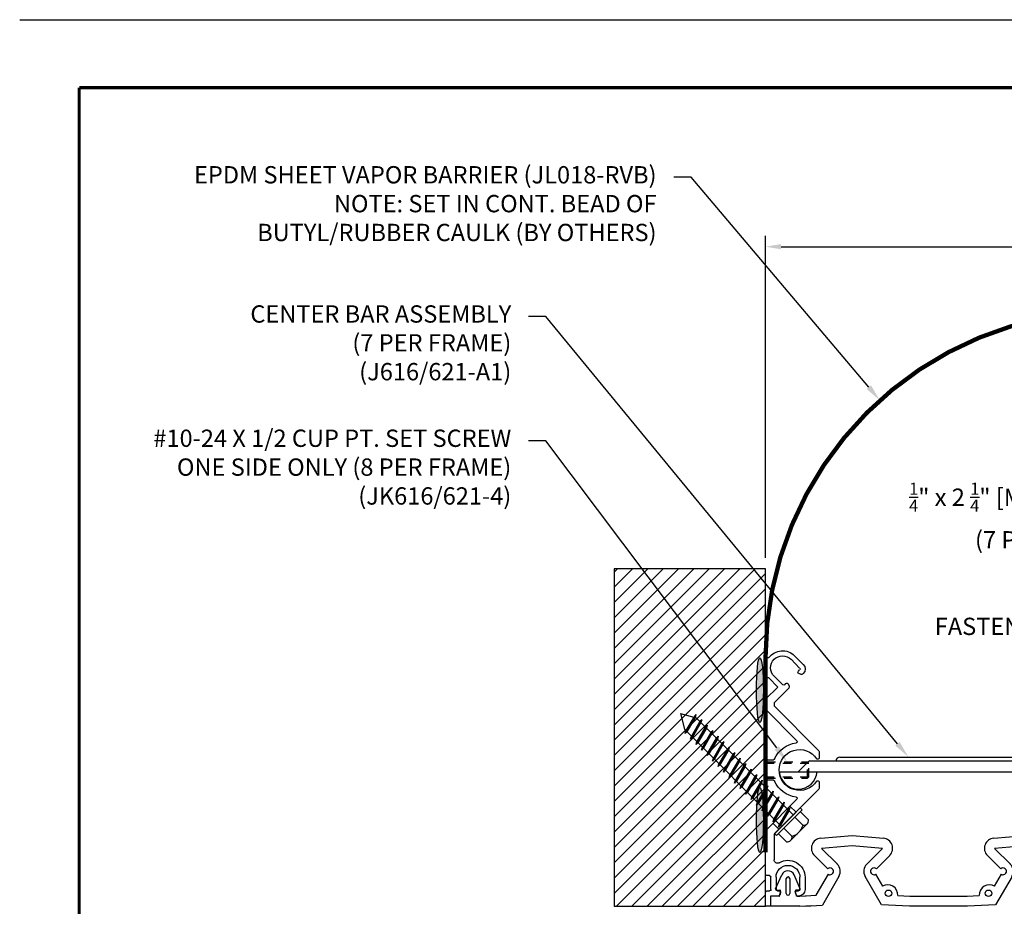
# Model space of a CAD drawing. Extents: x 0 to 159, y 43 to 77.
# Drawn here: x 0 to 11, y 50 to 60 of the extents above; entities that cross this region are included whole.
import ezdxf
from ezdxf import colors
from ezdxf.entities.mleader import LeaderData, LeaderLine
from ezdxf.enums import TextEntityAlignment as Align
from ezdxf.math import Vec2, Vec3

# ---------------------------------------------------------------- set-up
doc = ezdxf.new("R2010")
doc.units = 0
doc.header["$LTSCALE"] = 2
doc.header["$MEASUREMENT"] = 0
doc.linetypes.add('HIDDEN2', pattern=[0.1875, 0.125, -0.0625])
doc.layers.get('0').update_dxf_attribs({"linetype": 'CONTINUOUS'})
doc.layers.get('DEFPOINTS').update_dxf_attribs({"linetype": 'CONTINUOUS'})
for name, color, linetype in [('DIM', 4, 'CONTINUOUS'), ('DIM-TEXT', 1, 'CONTINUOUS'), ('DIMENSION', 1, 'CONTINUOUS'), ('hardware', 4, 'CONTINUOUS'), ('HIDDEN', 90, 'HIDDEN2'), ('OBJECT', 7, 'CONTINUOUS'), ('Substrate', 94, 'CONTINUOUS'), ('TTITLEBLOCK', 7, 'CONTINUOUS')]:
    doc.layers.add(name, color=color, linetype=linetype)
doc.styles.add('1xIPC_TITLE BLOCK', font='arial.ttf')
doc.styles.add('2xIPC_TXT', font='arial.ttf', dxfattribs={"height": 0.2})
doc.dimstyles.new('2xINCHwithMM', dxfattribs={"dimscale": 2, "dimtxt": 0.2, "dimasz": 0.09, "dimexe": 0.0625, "dimexo": 0.0625, "dimgap": 0.03, "dimtad": 0, "dimtih": 1, "dimtoh": 1, "dimdec": 4, "dimzin": 4, "dimdsep": 46, "dimlunit": 5, "dimtxsty": '2xIPC_TXT', "dimcen": 0.1, "dimadec": 0, "dimazin": 1, "dimtfac": 1, "dimtdec": 4, "dimtofl": 0, "dimtmove": 0, "dimatfit": 3, "dimfxl": 0, "dimfrac": 2, "dimtolj": 1, "dimtzin": 0, "dimarcsym": 0})

# ---------------------------------------------------------------- blocks, each defined once
blk = doc.blocks.new('*D48')
at = {"layer": 'DEFPOINTS', "color": 0, "transparency": 16777216}
for p in [(16.621, 57.59), (8.621, 53.869), (16.621, 53.869)]:
    blk.add_point(p, dxfattribs=at)
at = {"layer": 'DIMENSION', "color": 0, "lineweight": -2, "transparency": 16777216}
for p, q in [((8.621, 53.994), (8.621, 57.715)), ((16.621, 53.994), (16.621, 57.715)), ((8.801, 57.59), (11.982, 57.59)), ((16.441, 57.59), (13.249, 57.59))]:
    blk.add_line(p, q, dxfattribs=at)
at = {"layer": 'DIMENSION', "color": 0, "transparency": 16777216}
for points in [[(8.801, 57.62), (8.801, 57.56), (8.621, 57.59)], [(16.441, 57.62), (16.441, 57.56), (16.621, 57.59)]]:
    blk.add_solid(points, dxfattribs=at)
at = {"layer": 'DIMENSION', "color": 0, "transparency": 16777216, "insert": (12.616, 57.59), "char_height": 0.2, "attachment_point": 5, "style": '2xIPC_TXT'}
blk.add_mtext('\\A1;8\\P [203mm]', dxfattribs=at)
blk = doc.blocks.new('jk001')
for p, q in [((-0.18, 0.164), (-0.18, 0.031)), ((-0.135, 0.187), (0.135, 0.187)), ((-0.09, 0.164), (-0.09, 0.031)), ((0.09, 0.164), (0.09, 0.031)), ((0.18, 0.164), (0.18, 0.031)), ((-0.211, 0.031), (0.211, 0.031)), ((-0.211, 0.031), (-0.211, 0)), ((-0.211, 0), (0.211, 0)), ((0.094, 0), (0.094, -1.588)), ((0.211, 0.031), (0.211, 0)), ((-0.125, -0.086), (0.125, -0.019)), ((-0.125, -0.086), (-0.094, -0.069)), ((-0.125, -0.086), (-0.094, -0.086)), ((-0.125, -0.176), (0.125, -0.109)), ((-0.094, 0), (-0.094, -1.588)), ((-0.094, -0.069), (0.094, -0.019)), ((-0.094, -0.086), (0.094, -0.036)), ((-0.094, -0.159), (0.094, -0.109)), ((0.125, -0.019), (0.094, -0.019)), ((0.125, -0.019), (0.094, -0.036)), ((0.125, -0.109), (0.094, -0.109)), ((0.125, -0.109), (0.094, -0.126)), ((-0.125, -0.176), (-0.094, -0.159)), ((-0.125, -0.176), (-0.094, -0.176)), ((-0.125, -0.266), (0.125, -0.199)), ((-0.094, -0.176), (0.094, -0.126)), ((-0.094, -0.249), (0.094, -0.199)), ((-0.094, -0.266), (0.094, -0.216)), ((0.125, -0.199), (0.094, -0.216)), ((0.125, -0.199), (0.094, -0.199)), ((-0.125, -0.266), (-0.094, -0.249)), ((-0.125, -0.266), (-0.094, -0.266)), ((-0.125, -0.356), (0.125, -0.289)), ((-0.125, -0.356), (-0.094, -0.339)), ((-0.094, -0.339), (0.094, -0.289)), ((-0.094, -0.356), (0.094, -0.306)), ((0.125, -0.289), (0.094, -0.306)), ((0.125, -0.289), (0.094, -0.289)), ((-0.125, -0.356), (-0.094, -0.356)), ((-0.125, -0.446), (0.125, -0.379)), ((-0.125, -0.446), (-0.094, -0.429)), ((-0.125, -0.446), (-0.094, -0.446)), ((-0.094, -0.429), (0.094, -0.379)), ((-0.094, -0.446), (0.094, -0.396)), ((0.125, -0.379), (0.094, -0.396)), ((0.125, -0.379), (0.094, -0.379)), ((-0.125, -0.536), (0.125, -0.469)), ((-0.125, -0.536), (-0.094, -0.519)), ((-0.125, -0.536), (-0.094, -0.536)), ((-0.125, -0.626), (0.125, -0.559)), ((-0.094, -0.519), (0.094, -0.469)), ((-0.094, -0.536), (0.094, -0.486)), ((-0.094, -0.609), (0.094, -0.559)), ((0.125, -0.469), (0.094, -0.486)), ((0.125, -0.469), (0.094, -0.469)), ((0.125, -0.559), (0.094, -0.576)), ((0.125, -0.559), (0.094, -0.559)), ((-0.125, -0.626), (-0.094, -0.609)), ((-0.125, -0.626), (-0.094, -0.626)), ((-0.125, -0.716), (0.125, -0.649)), ((-0.094, -0.626), (0.094, -0.576)), ((-0.094, -0.699), (0.094, -0.649)), ((-0.094, -0.716), (0.094, -0.666)), ((0.125, -0.649), (0.094, -0.666)), ((0.125, -0.649), (0.094, -0.649)), ((-0.125, -0.716), (-0.094, -0.699)), ((-0.125, -0.716), (-0.094, -0.716)), ((-0.125, -0.806), (0.125, -0.739)), ((-0.125, -0.806), (-0.094, -0.789)), ((-0.094, -0.789), (0.094, -0.739)), ((-0.094, -0.806), (0.094, -0.756)), ((0.125, -0.739), (0.094, -0.756)), ((0.125, -0.739), (0.094, -0.739)), ((-0.125, -0.806), (-0.094, -0.806)), ((-0.125, -0.896), (0.125, -0.829)), ((-0.125, -0.896), (-0.094, -0.879)), ((-0.125, -0.896), (-0.094, -0.896)), ((-0.094, -0.879), (0.094, -0.829)), ((-0.094, -0.896), (0.094, -0.846)), ((0.125, -0.829), (0.094, -0.846)), ((0.125, -0.829), (0.094, -0.829)), ((-0.125, -0.986), (0.125, -0.919)), ((-0.125, -0.986), (-0.094, -0.969)), ((-0.125, -0.986), (-0.094, -0.986)), ((-0.125, -1.076), (0.125, -1.009)), ((-0.094, -0.969), (0.094, -0.919)), ((-0.094, -0.986), (0.094, -0.936)), ((-0.094, -1.059), (0.094, -1.009)), ((0.125, -0.919), (0.094, -0.936)), ((0.125, -0.919), (0.094, -0.919)), ((0.125, -1.009), (0.094, -1.026)), ((0.125, -1.009), (0.094, -1.009)), ((-0.125, -1.076), (-0.094, -1.059)), ((-0.125, -1.076), (-0.094, -1.076)), ((-0.125, -1.166), (0.125, -1.099)), ((-0.094, -1.076), (0.094, -1.026)), ((-0.094, -1.149), (0.094, -1.099)), ((-0.094, -1.166), (0.094, -1.116)), ((0.125, -1.099), (0.094, -1.116)), ((0.125, -1.099), (0.094, -1.099)), ((-0.125, -1.166), (-0.094, -1.149)), ((-0.125, -1.166), (-0.094, -1.166)), ((-0.125, -1.256), (0.125, -1.189)), ((-0.125, -1.256), (-0.094, -1.239)), ((-0.094, -1.239), (0.094, -1.189)), ((-0.094, -1.256), (0.094, -1.206)), ((0.125, -1.189), (0.094, -1.206)), ((0.125, -1.189), (0.094, -1.189)), ((-0.125, -1.256), (-0.094, -1.256)), ((-0.125, -1.346), (0.125, -1.279)), ((-0.125, -1.346), (-0.094, -1.329)), ((-0.125, -1.346), (-0.094, -1.346)), ((-0.094, -1.329), (0.094, -1.279)), ((-0.094, -1.346), (0.094, -1.296)), ((0.125, -1.279), (0.094, -1.296)), ((0.125, -1.279), (0.094, -1.279)), ((-0.125, -1.436), (0.125, -1.369)), ((-0.125, -1.436), (-0.094, -1.419)), ((-0.125, -1.436), (-0.094, -1.436)), ((-0.125, -1.526), (0.125, -1.459)), ((-0.094, -1.419), (0.094, -1.369)), ((-0.094, -1.436), (0.094, -1.386)), ((-0.094, -1.509), (0.094, -1.459)), ((-0.094, -1.526), (0.094, -1.476)), ((0.125, -1.369), (0.094, -1.386)), ((0.125, -1.369), (0.094, -1.369)), ((0.125, -1.459), (0.094, -1.476)), ((0.125, -1.459), (0.094, -1.459)), ((-0.125, -1.526), (-0.094, -1.509)), ((-0.125, -1.526), (-0.094, -1.526)), ((-0.119, -1.614), (0.125, -1.549)), ((0, -1.75), (-0.094, -1.588)), ((-0.088, -1.598), (0.094, -1.549)), ((-0.08, -1.612), (0.094, -1.566)), ((0, -1.75), (0.094, -1.588)), ((0.125, -1.549), (0.094, -1.566)), ((0.125, -1.549), (0.094, -1.549)), ((-0.119, -1.614), (-0.088, -1.598)), ((-0.119, -1.614), (-0.08, -1.612))]:
    blk.add_line(p, q)
for centre, radius, start, end in [((-0.135, 0.132), 0.0555, 35.7072, 144.2928), ((0, 0), 0.188, 61.2411, 118.7589), ((0.135, 0.132), 0.0555, 35.7072, 144.2928)]:
    blk.add_arc(centre, radius, start, end)
blk = doc.blocks.new('JK616-621-4')
at = {"layer": 'HIDDEN', "linetype": 'HIDDEN2', "ltscale": 0.25}
for p, q in [((0.015, 0.095), (0, 0.08)), ((0, -0.08), (0, 0.08)), ((0, 0.08), (0.5, 0.08)), ((0.015, 0.095), (0.485, 0.095)), ((0.015, -0.095), (0.015, 0.095)), ((0.5, 0.08), (0.485, 0.095)), ((0.485, -0.095), (0.485, 0.095)), ((0.5, -0.08), (0.5, 0.08)), ((0.015, -0.095), (0, -0.08)), ((0, -0.08), (0.5, -0.08)), ((0.015, -0.095), (0.485, -0.095)), ((0.485, -0.095), (0.5, -0.08))]:
    blk.add_line(p, q, dxfattribs=at)
blk = doc.blocks.new('J6D401')
for p, q in [((47.564, 50.162), (47.225, 50.162)), ((47.623, 50.159), (47.824, 50.149)), ((47.824, 50.149), (48.015, 49.817)), ((50.71, 50.159), (50.509, 50.149)), ((50.769, 50.162), (51.107, 50.162)), ((47.319, 50.044), (47.225, 50.044)), ((47.323, 50.044), (47.327, 50.044)), ((47.323, 50.044), (47.327, 50.044)), ((47.327, 50.044), (47.328, 50.04)), ((47.327, 50.044), (47.328, 50.04)), ((47.328, 50.037), (47.341, 49.988)), ((47.328, 50.037), (47.341, 49.988)), ((47.406, 50.015), (47.406, 49.842)), ((47.446, 49.842), (47.446, 50.015)), ((47.524, 50.037), (47.511, 49.988)), ((47.524, 50.037), (47.511, 49.988)), ((47.526, 50.044), (47.524, 50.04)), ((47.526, 50.044), (47.524, 50.04)), ((47.53, 50.044), (47.526, 50.044)), ((47.53, 50.044), (47.526, 50.044)), ((47.533, 50.044), (47.561, 50.044)), ((47.533, 50.044), (47.561, 50.044)), ((47.533, 50.044), (47.561, 50.044)), ((47.533, 50.044), (47.563, 50.044)), ((47.561, 50.044), (47.635, 50.04)), ((47.753, 50.034), (47.563, 50.044)), ((47.893, 49.792), (47.753, 50.034))]:
    blk.add_line(p, q)
for centre, radius, start, end in [((47.319, 50.034), 0.00984, 14.5731, 90), ((47.319, 50.034), 0.00984, 14.5731, 90), ((47.319, 50.034), 0.00984, 14.5731, 90), ((47.319, 50.034), 0.00984, 14.5731, 90), ((47.426, 50.015), 0.0197, 0, 180), ((47.533, 50.034), 0.00984, 90, 165.4269), ((47.533, 50.034), 0.00984, 90, 165.4269), ((47.533, 50.034), 0.00984, 90, 165.4269), ((47.533, 50.034), 0.00984, 90, 165.4269)]:
    blk.add_arc(centre, radius, start, end)
at = {"layer": 'DIM'}
for p, q in [((47.323, 50.044), (47.327, 50.044)), ((47.323, 50.044), (47.327, 50.044)), ((47.327, 50.044), (47.328, 50.04)), ((47.327, 50.044), (47.328, 50.04)), ((47.526, 50.044), (47.524, 50.04)), ((47.526, 50.044), (47.524, 50.04)), ((47.53, 50.044), (47.526, 50.044)), ((47.53, 50.044), (47.526, 50.044))]:
    blk.add_line(p, q, dxfattribs=at)
at = {"layer": 'OBJECT'}
for p, q in [((47.225, 50.044), (47.225, 50.162)), ((47.225, 50.044), (47.225, 50.159)), ((47.564, 50.162), (47.701, 50.155)), ((48.317, 49.817), (48.507, 50.145)), ((48.507, 50.145), (48.832, 50.162)), ((48.832, 50.162), (49.501, 50.162)), ((49.501, 50.162), (49.826, 50.145)), ((49.826, 50.145), (50.015, 49.817)), ((50.317, 49.817), (50.509, 50.149)), ((50.769, 50.162), (50.631, 50.155)), ((51.107, 50.044), (51.107, 50.162)), ((51.107, 50.044), (51.107, 50.159)), ((47.319, 50.044), (47.225, 50.044)), ((47.319, 50.044), (47.225, 50.044)), ((47.319, 50.044), (47.225, 50.044)), ((47.293, 49.975), (47.332, 49.975)), ((47.558, 49.975), (47.52, 49.975)), ((48.835, 50.044), (48.695, 50.037)), ((49.498, 50.044), (48.835, 50.044)), ((49.637, 50.037), (49.498, 50.044)), ((50.579, 50.034), (50.439, 49.792)), ((50.769, 50.044), (50.579, 50.034)), ((50.772, 50.044), (50.697, 50.04)), ((50.799, 50.044), (50.769, 50.044)), ((50.799, 50.044), (50.772, 50.044)), ((50.799, 50.044), (50.772, 50.044)), ((50.799, 50.044), (50.772, 50.044)), ((50.774, 49.975), (50.812, 49.975)), ((50.803, 50.044), (50.807, 50.044)), ((50.803, 50.044), (50.807, 50.044)), ((50.803, 50.044), (50.807, 50.044)), ((50.803, 50.044), (50.807, 50.044)), ((50.807, 50.044), (50.808, 50.04)), ((50.807, 50.044), (50.808, 50.04)), ((50.807, 50.044), (50.808, 50.04)), ((50.807, 50.044), (50.808, 50.04)), ((50.809, 50.037), (50.822, 49.988)), ((50.809, 50.037), (50.822, 49.988)), ((50.887, 49.842), (50.887, 50.015)), ((50.926, 50.015), (50.926, 49.842)), ((51.004, 50.037), (50.991, 49.988)), ((51.004, 50.037), (50.991, 49.988)), ((51.04, 49.975), (51.001, 49.975)), ((51.006, 50.044), (51.005, 50.04)), ((51.006, 50.044), (51.005, 50.04)), ((51.006, 50.044), (51.005, 50.04)), ((51.006, 50.044), (51.005, 50.04)), ((51.01, 50.044), (51.006, 50.044)), ((51.01, 50.044), (51.006, 50.044)), ((51.01, 50.044), (51.006, 50.044)), ((51.01, 50.044), (51.006, 50.044)), ((51.013, 50.044), (51.107, 50.044)), ((51.013, 50.044), (51.107, 50.044)), ((51.013, 50.044), (51.107, 50.044)), ((51.013, 50.044), (51.107, 50.044)), ((47.284, 49.961), (47.354, 49.799)), ((47.567, 49.961), (47.497, 49.799)), ((48.518, 49.928), (48.439, 49.792)), ((49.893, 49.792), (49.814, 49.928)), ((50.765, 49.961), (50.835, 49.799)), ((51.049, 49.961), (50.978, 49.799)), ((47.731, 49.577), (47.885, 49.73)), ((47.996, 49.675), (47.815, 49.493)), ((48.518, 49.493), (48.336, 49.675)), ((48.447, 49.73), (48.601, 49.577)), ((49.731, 49.577), (49.885, 49.73)), ((49.996, 49.675), (49.815, 49.493)), ((50.518, 49.493), (50.336, 49.675)), ((50.447, 49.73), (50.601, 49.577)), ((47.815, 49.493), (48.166, 49.462)), ((48.166, 49.462), (48.518, 49.493)), ((49.815, 49.493), (50.166, 49.462)), ((50.166, 49.462), (50.518, 49.493)), ((48.166, 49.344), (47.804, 49.375)), ((48.528, 49.375), (48.166, 49.344)), ((50.166, 49.344), (49.804, 49.375)), ((50.528, 49.375), (50.166, 49.344))]:
    blk.add_line(p, q, dxfattribs=at)
for centre in [(48.588, 50.012), (49.744, 50.012)]:
    blk.add_circle(centre, 0.0374, dxfattribs=at)
for centre, radius, start, end in [((47.293, 49.965), 0.00984, 90, 203.3434), ((47.332, 49.985), 0.00984, 270, 14.5731), ((47.426, 50.015), 0.0197, 0, 180), ((47.52, 49.985), 0.00984, 165.4269, 270), ((47.558, 49.965), 0.00984, 336.6566, 90), ((48.577, 50.031), 0.118, 240, 3), ((49.755, 50.031), 0.118, 177, 300), ((50.774, 49.965), 0.00984, 90, 203.3434), ((50.799, 50.034), 0.00984, 14.5731, 90), ((50.799, 50.034), 0.00984, 14.5731, 90), ((50.799, 50.034), 0.00984, 14.5731, 90), ((50.799, 50.034), 0.00984, 14.5731, 90), ((50.812, 49.985), 0.00984, 270, 14.5731), ((50.906, 50.015), 0.0197, 0, 180), ((50.906, 50.015), 0.0197, 0, 180), ((51.001, 49.985), 0.00984, 165.4269, 270), ((51.013, 50.034), 0.00984, 90, 165.4269), ((51.013, 50.034), 0.00984, 90, 165.4269), ((51.013, 50.034), 0.00984, 90, 165.4269), ((51.013, 50.034), 0.00984, 90, 165.4269), ((51.04, 49.965), 0.00984, 336.6566, 90), ((47.426, 49.83), 0.078, 203.3434, 336.6566), ((47.426, 49.842), 0.0197, 180, 0), ((47.913, 49.758), 0.0394, 225, 120), ((47.913, 49.758), 0.118, 315, 30), ((48.42, 49.758), 0.118, 150, 225), ((48.42, 49.758), 0.0394, 60, 315), ((49.913, 49.758), 0.0394, 225, 120), ((49.913, 49.758), 0.118, 315, 30), ((50.42, 49.758), 0.118, 150, 225), ((50.42, 49.758), 0.0394, 60, 315), ((50.907, 49.83), 0.078, 203.3434, 336.6566), ((50.906, 49.842), 0.0197, 180, 0), ((47.815, 49.493), 0.118, 135, 265), ((48.518, 49.493), 0.118, 275, 45), ((49.815, 49.493), 0.118, 135, 265), ((50.518, 49.493), 0.118, 275, 45)]:
    blk.add_arc(centre, radius, start, end, dxfattribs=at)
blk = doc.blocks.new('JM_TITLE_BLOCK')
at = {"layer": 'DEFPOINTS'}
blk.add_line((0, 8.5), (11, 8.5), dxfattribs=at)
at = {"layer": 'TTITLEBLOCK', "const_width": 0.0182}
for points in [[(0.3442, 8.1071), (10.6727, 8.1071)], [(0.3442, 8.1071), (0.3442, 0.4022)]]:
    blk.add_lwpolyline(points, dxfattribs=at)
at = {"style": '1xIPC_TITLE BLOCK'}
for tag, p in [('PROJECT_NAME', (7.1415, 1.0782)), ('LOCATION', (7.1415, 0.5374))]:
    blk.add_attdef(tag, text='', height=0.0625, dxfattribs=at).set_placement(p, align=Align.MIDDLE_LEFT)
at = {"layer": 'OBJECT', "style": '1xIPC_TITLE BLOCK'}
for tag, p in [('DATE', (3.4989, 1.0782)), ('SCALE', (3.4989, 0.8078)), ('DOC', (3.4989, 0.5374))]:
    blk.add_attdef(tag, text='', height=0.0625, dxfattribs=at).set_placement(p, align=Align.MIDDLE_RIGHT)
blk.add_attdef('APPLICATION', text='', height=0.125, dxfattribs=at).set_placement((5.0189, 0.8078), align=Align.MIDDLE_CENTER)
at = {"layer": 'TTITLEBLOCK', "style": '1xIPC_TITLE BLOCK'}
blk.add_attdef('SYSTEM_FINISH', (0.7477, 1.3169), '', height=0.06, dxfattribs=at)
blk = doc.blocks.new('*U52')
at = {"layer": 'Substrate', "ltscale": 0.8}
h = blk.add_hatch(dxfattribs=at)
h.set_pattern_fill('ANSI31', color=256)
h.set_pattern_definition([(45, (20.93138, -3.93181), (-0.08838835, 0.08838835), [])])
h.paths.add_polyline_path([(0, 0), (-1.75, 0), (-1.75, -3.9), (0, -3.9)])
blk.add_lwpolyline([(0, 0), (-1.75, 0), (-1.75, -3.9), (0, -3.9)], close=True, dxfattribs=at)
blk = doc.blocks.new('J6A006-F1')
at = {"lineweight": -3}
for p, q in [((-0.394, 1.575), (-0.394, 1.413)), ((-0.335, 1.575), (-0.394, 1.575)), ((-0.335, 1.457), (-0.335, 1.575)), ((-0.378, 1.398), (-0.346, 1.398)), ((-0.245, 1.457), (-0.335, 1.457)), ((-0.331, 1.382), (-0.331, 1.236)), ((-0.272, 1.24), (-0.272, 1.382)), ((-0.256, 1.398), (-0.235, 1.398)), ((-0.22, 1.419), (-0.23, 1.446)), ((-0.037, 1.446), (-0.047, 1.419)), ((-0.033, 1.398), (-0.012, 1.398)), ((-0.012, 1.457), (-0.023, 1.457)), ((0.004, 1.382), (0.004, 1.24)), ((0.063, 1.24), (0.063, 1.382)), ((-0.394, 1.205), (-0.394, 0.701)), ((-0.346, 1.22), (-0.378, 1.22)), ((-0.295, 0.741), (-0.295, 1.038)), ((-0.394, 0.701), (-0.031, 0.338)), ((0.22, 0.225), (-0.295, 0.741)), ((-0.394, 0.118), (-0.394, 0.02)), ((-0.302, 0.118), (-0.394, 0.118)), ((0.225, 0.138), (0.225, 0.215)), ((-0.394, 0.02), (-0.374, 0)), ((-0.374, 0), (-0.394, -0.02)), ((-0.394, -0.02), (-0.394, -0.118)), ((-0.394, -0.118), (-0.302, -0.118)), ((-0.295, -0.741), (0.22, -0.225)), ((0.225, -0.215), (0.225, -0.138)), ((-0.031, -0.338), (-0.394, -0.701)), ((-0.394, -0.701), (-0.394, -0.817)), ((-0.295, -0.776), (-0.295, -0.741)), ((-0.122, -0.949), (-0.295, -0.776)), ((-0.394, -0.817), (-0.253, -0.958)), ((-0.253, -0.958), (-0.357, -1.063)), ((-0.294, -1.084), (-0.194, -0.983)), ((-0.172, -0.983), (-0.157, -0.998)), ((-0.132, -0.994), (-0.119, -0.967)), ((-0.394, -1.063), (-0.394, -1.299)), ((-0.357, -1.063), (-0.394, -1.063)), ((0.017, -1.104), (-0.009, -1.116)), ((0.043, -1.114), (0.035, -1.107)), ((0.001, -1.178), (-0.099, -1.279)), ((-0.058, -1.32), (0.043, -1.22)), ((-0.014, -1.141), (0.001, -1.156)), ((-0.394, -1.299), (-0.354, -1.299))]:
    blk.add_line(p, q, dxfattribs=at)
for centre, radius, start, end in [((-0.378, 1.413), 0.0157, 180, 270), ((-0.346, 1.382), 0.0157, 0, 90), ((-0.256, 1.382), 0.0157, 90, 180), ((-0.245, 1.441), 0.0157, 20, 90), ((-0.235, 1.413), 0.0157, 270, 20), ((-0.033, 1.413), 0.0157, 160, 270), ((-0.023, 1.441), 0.0157, 90, 160), ((-0.012, 1.382), 0.0748, 0, 90), ((-0.012, 1.382), 0.0157, 0, 90), ((-0.378, 1.205), 0.0157, 90, 180), ((-0.346, 1.236), 0.0157, 270, 0), ((-0.134, 1.24), 0.138, 180, 0), ((-0.134, 1.24), 0.197, 238.8911, 0), ((-0.256, 1.038), 0.0394, 58.8911, 180), ((0, 0), 0.315, 97.2604, 156.1238), ((0, 0), 0.236, 33.4231, 326.5769), ((-0.042, 0.327), 0.015, 277.2604, 45), ((-0.302, 0.134), 0.0157, 270, 336.1238), ((0.21, 0.138), 0.015, 213.4231, 0), ((0.21, 0.215), 0.015, 0, 45), ((-0.302, -0.134), 0.0157, 23.8762, 90), ((0, 0), 0.315, 203.8762, 262.7396), ((0.21, -0.138), 0.015, 0, 146.5769), ((0.21, -0.215), 0.015, 315, 0), ((-0.042, -0.327), 0.015, 315, 82.7396), ((-0.183, -0.995), 0.0157, 45, 135), ((-0.146, -0.987), 0.0157, 225, 335), ((-0.134, -0.96), 0.0157, 335, 45), ((-0.197, -1.181), 0.138, 135, 315), ((-0.003, -1.13), 0.0157, 115, 225), ((0.024, -1.118), 0.0157, 45, 115), ((-0.01, -1.167), 0.0748, 315, 45), ((-0.01, -1.167), 0.0157, 315, 45), ((-0.197, -1.181), 0.197, 216.8699, 315)]:
    blk.add_arc(centre, radius, start, end, dxfattribs=at)
at = {"layer": 'HIDDEN', "lineweight": -3}
for p, q in [((-0.24, 0.685), (-0.309, 0.616)), ((-0.041, 0.487), (-0.111, 0.417))]:
    blk.add_line(p, q, dxfattribs=at)
blk = doc.blocks.new('A$C354C3996')
at = {"color": 7, "linetype": 'Continuous', "lineweight": 15}
for p, q in [((-1.285, 0.133), (-1.285, 0.105)), ((1.285, 0.133), (-1.285, 0.133)), ((1.285, 0.105), (-1.285, 0.105)), ((1.268, 0.181), (-1.268, 0.181)), ((-1.181, 0), (1.181, 0)), ((1.285, 0.105), (1.285, 0.133))]:
    blk.add_line(p, q, dxfattribs=at)
for centre, radius, start, end in [((0, -0.809), 1.609, 37.9814, 142.0186), ((-1.206, 0.133), 0.0787, 142.0186, 180), ((-1.181, 0.105), 0.105, 180, 270), ((1.181, 0.105), 0.105, 270, 0), ((1.206, 0.133), 0.0787, 0, 37.9814)]:
    blk.add_arc(centre, radius, start, end, dxfattribs=at)
blk = doc.blocks.new('J616-621-A1_200')
at = {"layer": 'hardware', "color": 7, "linetype": 'Continuous', "lineweight": 15}
for p, q in [((12.671, 57.941), (12.037, 57.941)), ((12.033, 57.929), (12.033, 57.922)), ((12.676, 57.929), (12.033, 57.929)), ((12.676, 57.922), (12.033, 57.922)), ((12.059, 57.896), (12.649, 57.896)), ((12.676, 57.922), (12.676, 57.929))]:
    blk.add_line(p, q, dxfattribs=at)
at = {"layer": 'hardware'}
for p, q in [((12, 57.837), (12, 57.896)), ((12, 57.896), (12.709, 57.896)), ((12.709, 57.837), (12, 57.837)), ((12.12, 57.837), (12.12, 57.758)), ((12.589, 57.758), (12.589, 57.837)), ((12.709, 57.896), (12.709, 57.837)), ((12.12, 57.758), (12.589, 57.758)), ((12.709, 57.51), (12, 57.51)), ((12, 57.51), (12, 57.451)), ((12.12, 57.51), (12.12, 57.588)), ((12.12, 57.588), (12.589, 57.588)), ((12.589, 57.588), (12.589, 57.51)), ((12.709, 57.451), (12.709, 57.51)), ((12, 57.451), (12.709, 57.451))]:
    blk.add_line(p, q, dxfattribs=at)
at = {"layer": 'hardware', "color": 7, "linetype": 'Continuous', "lineweight": 15}
for centre, radius, start, end in [((12.354, 57.694), 0.402, 37.9814, 142.0186), ((12.053, 57.929), 0.0197, 142.0186, 180), ((12.656, 57.929), 0.0197, 0, 37.9814), ((12.059, 57.922), 0.0261, 180, 270), ((12.649, 57.922), 0.0261, 270, 0)]:
    blk.add_arc(centre, radius, start, end, dxfattribs=at)
at = {"layer": 'HIDDEN', "ltscale": 0.25}
for p, q in [((12.276, 58.063), (12.236, 58.023)), ((12.433, 58.063), (12.276, 58.063)), ((12.433, 58.063), (12.472, 58.023)), ((12.472, 58.023), (12.236, 58.023)), ((12.236, 58.023), (12.236, 57.315)), ((12.472, 57.315), (12.472, 58.023)), ((12.236, 57.315), (12.472, 57.315)), ((12.236, 57.315), (12.276, 57.275)), ((12.276, 57.275), (12.433, 57.275)), ((12.433, 57.275), (12.472, 57.315))]:
    blk.add_line(p, q, dxfattribs=at)
at = {"layer": 'HIDDEN'}
for p, q in [((12.232, 57.758), (12.232, 57.896)), ((12.476, 57.758), (12.476, 57.896)), ((12.232, 57.588), (12.232, 57.451)), ((12.476, 57.588), (12.476, 57.451))]:
    blk.add_line(p, q, dxfattribs=at)
at = {"layer": 'OBJECT'}
for p, q in [((8.732, 57.588), (8.851, 57.707)), ((8.865, 57.713), (15.844, 57.713)), ((9.214, 57.758), (15.495, 57.758)), ((11.985, 57.713), (11.985, 57.758)), ((12.724, 57.713), (12.724, 57.758)), ((15.977, 57.588), (15.858, 57.707)), ((8.513, 57.588), (16.196, 57.588))]:
    blk.add_line(p, q, dxfattribs=at)
for centre, radius, start, end in [((8.865, 57.693), 0.02, 90, 135), ((9.214, 57.713), 0.045, 90, 180), ((15.495, 57.713), 0.045, 0, 90), ((15.844, 57.693), 0.02, 45, 90), ((8.732, 57.609), 0.22, 185.3189, 354.6811), ((15.977, 57.609), 0.22, 185.3189, 354.6811)]:
    blk.add_arc(centre, radius, start, end, dxfattribs=at)
at = {"layer": 'hardware', "xscale": -0.25, "yscale": 0.25, "zscale": 0.25, "rotation": 180}
blk.add_blockref('A$C354C3996', (12.354, 57.451), dxfattribs=at)

msp = doc.modelspace()

# ---------------------------------------------------------------- hatches: boundary and pattern name
at = {"layer": 'OBJECT'}
h = msp.add_hatch(color=252, dxfattribs=at)
h.dxf.hatch_style = 1
edge = h.paths.add_edge_path()
edge.add_ellipse((8.55599, 52.46635), major_axis=(0, 0.375), ratio=0.10666667, start_angle=0, end_angle=360)
h = msp.add_hatch(color=252, dxfattribs=at)
h.dxf.hatch_style = 1
edge = h.paths.add_edge_path()
edge.add_ellipse((8.55599, 50.96635), major_axis=(0, 0.375), ratio=0.10666667, start_angle=0, end_angle=360)

# ---------------------------------------------------------------- linework, layer by layer
at = {"layer": 'OBJECT', "const_width": 0.05}
msp.add_lwpolyline([(8.62099, 50.59135), (8.62099, 52.84319, -1), (16.62098, 52.84319), (16.62098, 50.59135)], format="xyb", dxfattribs=at)
at = {"layer": 'OBJECT', "color": 252}
for centre in [(8.55599, 52.46635), (8.55599, 50.96635)]:
    msp.add_ellipse(centre, major_axis=(0, 0.375), ratio=0.10666667, dxfattribs=at)

# ---------------------------------------------------------------- block references
at = {"layer": 'hardware', "rotation": 225}
msp.add_blockref('jk001', (8.8741, 50.95796), dxfattribs=at)
at = {"layer": 'HIDDEN'}
msp.add_blockref('JK616-621-4', (8.62125, 51.54398), dxfattribs=at)
at = {"layer": 'OBJECT', "xscale": -1, "rotation": 180}
msp.add_blockref('J6A006-F1', (9.01469, 51.54398), dxfattribs=at)
at = {"layer": 'OBJECT'}
msp.add_blockref('J616-621-A1_200', (0.26669, -6.06473), dxfattribs=at)
at = {"layer": 'OBJECT', "rotation": 180}
msp.add_blockref('J6D401', (59.78717, 100.13152), dxfattribs=at)
at = {"layer": 'Substrate', "rotation": 180}
msp.add_blockref('*U52', (6.87099, 49.96882), dxfattribs=at)
at = {"layer": 'TTITLEBLOCK', "xscale": 1.999331666666667, "yscale": 1.999331666666667, "zscale": 1.999331666666667}
msp.add_blockref('JM_TITLE_BLOCK', (0, 43.2184), dxfattribs=at)

# ---------------------------------------------------------------- dimensions: what is measured, and where the dimension line sits
at = {"layer": 'DIMENSION'}
dim = msp.add_linear_dim(base=(16.62098, 57.59024), p1=(8.62099, 53.86889), p2=(16.62098, 53.86889), dimstyle='2xINCHwithMM', override={"dimpost": '\\X'}, dxfattribs=at)
dim.commit()
dim.dimension.update_dxf_attribs({"geometry": '*D48', "text_midpoint": (12.61558, 57.59024), "dimtype": 160})

# ---------------------------------------------------------------- leaders
at = {"layer": 'DIM-TEXT'}
ml = msp.add_multileader_mtext('Standard', dxfattribs=at)
ml.set_content('EPDM SHEET VAPOR BARRIER (JL018-RVB)\\PNOTE: SET IN CONT. BEAD OF\\PBUTYL/RUBBER CAULK (BY OTHERS)', color=256, style='2xIPC_TXT')
ml.set_leader_properties()
ml.build(insert=Vec2(0, 0))
ml.multileader.update_dxf_attribs({"dogleg_length": 0.2, "arrow_head_size": 0.2})
ctx = ml.context
ctx.base_point, ctx.char_height, ctx.arrow_head_size, ctx.landing_gap_size, ctx.plane_origin = Vec3(1.30917, 58.39157), 0.2, 0.2, 0.2, Vec3(12.7036, 30.25322)
ctx.text_align_type = 2
notes = []
notes.append((ctx, [(1, (1, 1, 0), (7.76128, 58.39157), (-1, 0), 0.2, [(0, [(9.94346, 55.81486)], 0, [])])]))
ctx.mtext.insert, ctx.mtext.alignment, ctx.mtext.flow_direction = Vec3(7.36128, 58.52097), 3, 5
ml = msp.add_multileader_mtext('Standard', dxfattribs=at)
ml.set_content('CENTER BAR ASSEMBLY \\P(7 PER FRAME)\\P(J616/621-A1)', color=256, style='2xIPC_TXT')
ml.set_leader_properties()
ml.build(insert=Vec2(0, 0))
ml.multileader.update_dxf_attribs({"dogleg_length": 0.2, "arrow_head_size": 0.2})
ctx = ml.context
ctx.base_point, ctx.char_height, ctx.arrow_head_size, ctx.landing_gap_size, ctx.plane_origin = Vec3(2.11349, 56.78333), 0.2, 0.2, 0.2, Vec3(12.7036, 28.63893)
ctx.text_align_type = 2
notes.append((ctx, [(1, (1, 1, 0), (6.08211, 56.78333), (-1, 0), 0.2, [(0, [(10.27299, 51.69359)], 0, [])])]))
ctx.mtext.insert, ctx.mtext.alignment, ctx.mtext.flow_direction = Vec3(5.68211, 56.91273), 3, 5
ml = msp.add_multileader_mtext('Standard', dxfattribs=at)
ml.set_content('\\A1;#10-24 X 1/2 CUP PT. SET SCREW\\PONE SIDE ONLY (8 PER FRAME)\\P (JK616/621-4) ', color=256, style='2xIPC_TXT')
ml.set_leader_properties()
ml.build(insert=Vec2(0, 0))
ml.multileader.update_dxf_attribs({"dogleg_length": 0.2, "arrow_head_size": 0.2})
ctx = ml.context
ctx.base_point, ctx.char_height, ctx.arrow_head_size, ctx.landing_gap_size, ctx.plane_origin = Vec3(0.96969, 55.3476), 0.2, 0.2, 0.2, Vec3(11.0666, 28.58432)
ctx.text_align_type = 2
notes.append((ctx, [(1, (1, 1, 0), (6.08211, 55.3476), (-1, 0), 0.2, [(0, [(8.87099, 51.63898)], 0, [])])]))
ctx.mtext.insert, ctx.mtext.alignment, ctx.mtext.flow_direction = Vec3(5.68211, 55.477), 3, 5
ml = msp.add_multileader_mtext('Standard', dxfattribs=at)
ml.set_content('\\A1;{\\H0.7x;\\S1/4;}" x 2 {\\H0.7x;\\S1/4;}" [M6x56] HEX HEAD CONC. SCREW\\P(7 PER FRAME @ 18" (457mm) O.C.)\\P(JK001) WHERE ACCESSIBLE\\POR\\PFASTEN FRAME WITH EPOXY ADHESIVE\\P(BY OTHERS)', color=256, style='2xIPC_TXT')
ml.set_leader_properties()
ml.build(insert=Vec2(0, 0))
ml.multileader.update_dxf_attribs({"dogleg_length": 0.2, "arrow_head_size": 0.2})
ctx = ml.context
ctx.base_point, ctx.char_height, ctx.arrow_head_size, ctx.landing_gap_size, ctx.plane_origin = Vec3(9.67765, 54.73424), 0.2, 0.2, 0.2, Vec3(19.63069, 57.81251)
ctx.text_align_type = 2
notes.append((ctx, [(1, (1, 1, 0), (15.88622, 54.73424), (-1, 0), 0.2, [(0, [(17.60531, 52.1954)], 0, [])])]))
ctx.mtext.insert, ctx.mtext.alignment, ctx.mtext.flow_direction = Vec3(15.48622, 54.86364), 3, 5
for ctx, leaders in notes:
    for number, flags, end, landing, length, lines in leaders:
        leader = LeaderData()
        leader.index, (leader.has_last_leader_line, leader.has_dogleg_vector, leader.attachment_direction) = number, flags
        leader.last_leader_point, leader.dogleg_vector, leader.dogleg_length = Vec3(end), Vec3(landing), length
        for number, points, colour, breaks in lines:
            line = LeaderLine()
            line.index, line.vertices, line.color, line.breaks = number, Vec3.list(points), colors.encode_raw_color(colour), breaks
            leader.lines.append(line)
        ctx.leaders.append(leader)

doc.saveas('drawing.dxf')
